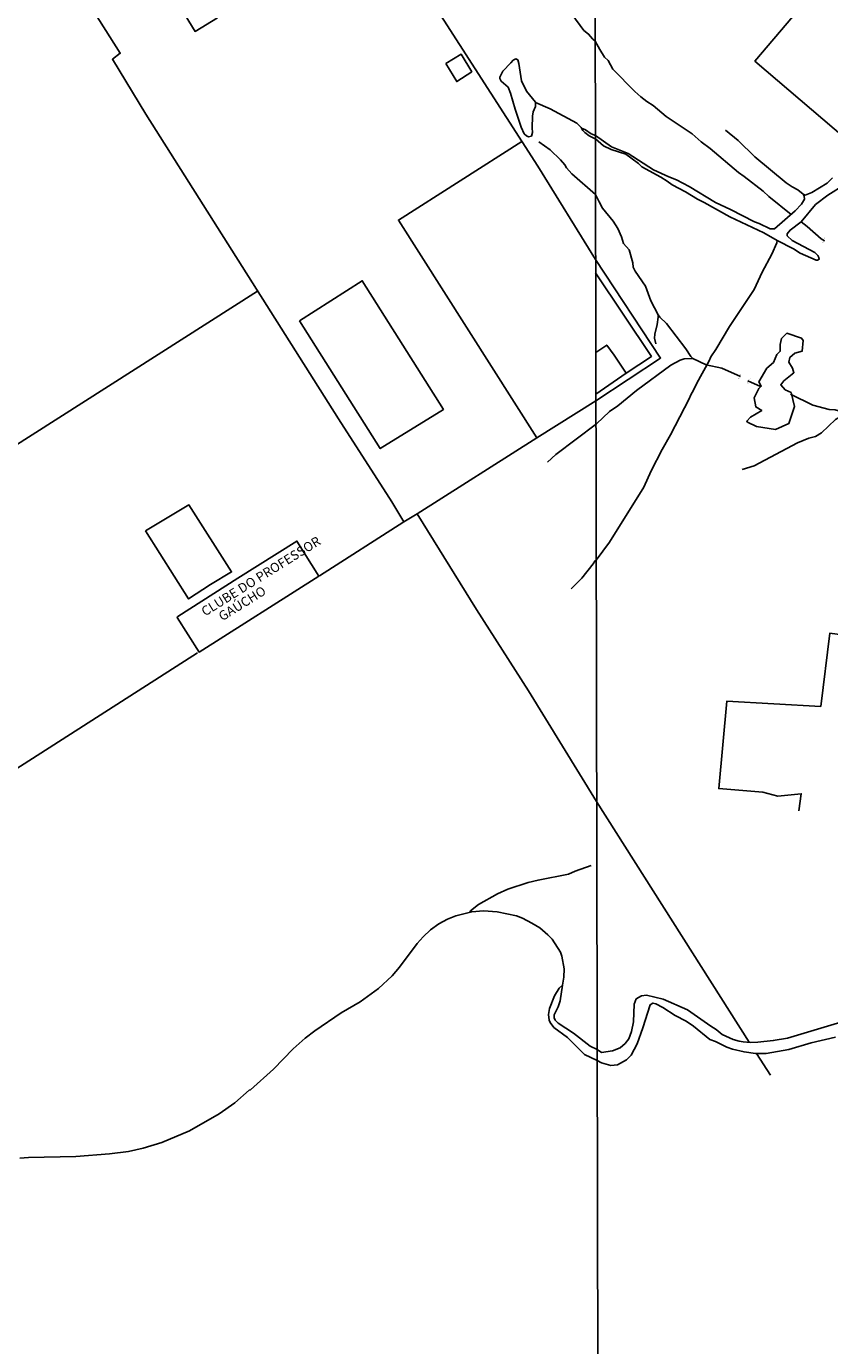
# Model space of a CAD drawing. Units: millimetres. Extents: x 178317 to 180731, y 1663188 to 1665964.
# Drawn here: x 178651 to 178865, y 1663807 to 1664158 of the extents above; entities that cross this region are included whole.
import ezdxf
from ezdxf.enums import TextEntityAlignment as Align

# ---------------------------------------------------------------- set-up
doc = ezdxf.new("R2010")
doc.units = ezdxf.units.MM
for name, color, linetype in [('V-ARROIO', 5, 'Continuous'), ('V-BANHADO', 3, 'Continuous'), ('V-BUEIRO', 5, 'Continuous'), ('V-EDIFICACAO', 2, 'Continuous'), ('V-EDIFICACAO_IDENTIFICADA', 6, 'Continuous'), ('V-LAGOA', 5, 'Continuous'), ('V-LOTE', 1, 'Continuous'), ('V-NOME_DOS_LOGRADOUROS', 7, 'Continuous'), ('V-VALETA', 6, 'Continuous'), ('X-LIMITE_1000', 7, 'Continuous')]:
    doc.layers.add(name, color=color, linetype=linetype)

# ---------------------------------------------------------------- blocks, each defined once
blk = doc.blocks.new('305')
at = {"color": 0, "linetype": 'ByBlock', "lineweight": -2, "const_width": 0.05}
blk.add_lwpolyline([(0.73, 0.39, 0.60863), (-0.73, 0.38)], format="xyb", dxfattribs=at)

msp = doc.modelspace()

# ---------------------------------------------------------------- linework, layer by layer
at = {"layer": 'V-ARROIO'}
for points in [[(178798.58, 1664131.38), (178799.68, 1664130.93), (178801.17, 1664129.85), (178802.27, 1664129.43)], [(178798.6, 1664131.39), (178798.96, 1664130.73), (178799.5, 1664130.25), (178800.63, 1664129.3), (178802.08, 1664128.59)], [(178802.08, 1664128.59), (178802.27, 1664128.57)], [(178802.27, 1664129.43), (178806.61, 1664126.39), (178811.01, 1664124.61), (178817.8, 1664120.28), (178821.84, 1664118.37), (178823.88, 1664117.62), (178827.28, 1664115.82), (178834.3, 1664111.56), (178838.32, 1664109.69), (178844.66, 1664106.42), (178845.92, 1664106), (178848.86, 1664104.57), (178850.05, 1664104.59), (178855.56, 1664109.37), (178857.19, 1664111.13), (178858, 1664112.45), (178857.96, 1664113.28), (178857.67, 1664113.76), (178858.18, 1664113.55), (178859.96, 1664114.2), (178864.06, 1664116.75), (178865.49, 1664118.16)], [(178868.78, 1664116.37), (178864.28, 1664113.55), (178860.98, 1664111.04), (178857.09, 1664106.4), (178854.17, 1664104.21), (178853.37, 1664103.22), (178853.44, 1664102.7), (178854.71, 1664101.48), (178860.76, 1664098.21), (178861.61, 1664097.42), (178861.85, 1664096.93), (178861.89, 1664096.42), (178861.51, 1664096.2), (178861.13, 1664096.19), (178856.82, 1664098.1), (178855.1, 1664099.2), (178850.69, 1664101.42), (178847.17, 1664103.45), (178838.12, 1664107.74), (178831.32, 1664111.57), (178829.46, 1664112.47), (178826.29, 1664114.44), (178822.77, 1664116.25), (178821.41, 1664117.28), (178819.69, 1664118.31), (178814.68, 1664121.07), (178813.8, 1664121.93), (178810.37, 1664124.41), (178806.48, 1664125.73), (178804.47, 1664126.63), (178802.27, 1664128.57)], [(178768.79, 1663922.4), (178769, 1663922.79), (178771.1, 1663924.45), (178776.16, 1663927.34), (178778.98, 1663928.54), (178784.39, 1663930.32), (178787.03, 1663930.97), (178795.14, 1663932.55), (178796.92, 1663933.36), (178801.15, 1663934.83)], [(178793.52, 1663902.97), (178793.89, 1663905.11), (178793.93, 1663907.36), (178793.31, 1663910.73), (178792.95, 1663911.76), (178790.73, 1663915.22), (178789.61, 1663916.41), (178787.47, 1663918.27), (178785.38, 1663919.53), (178782.9, 1663920.86), (178781.22, 1663921.48), (178776.09, 1663922.5), (178772.5, 1663922.8), (178769.34, 1663922.54), (178765.11, 1663921.43), (178762.89, 1663920.58), (178760.53, 1663919.36), (178758.38, 1663917.7), (178756.41, 1663915.86), (178754.81, 1663914.06), (178750.11, 1663907.78), (178748.14, 1663905.45), (178744.47, 1663902.05), (178739.58, 1663898.57), (178734.51, 1663895.58), (178727.51, 1663890.8), (178724.92, 1663888.83), (178721.73, 1663886.03), (178716.51, 1663880.62), (178710.35, 1663875.09), (178709.98, 1663874.99), (178706.2, 1663871.65), (178702.04, 1663868.72), (178694.09, 1663864.13), (178686.74, 1663861.08), (178681.74, 1663859.52), (178677.81, 1663858.64), (178672.81, 1663858.02), (178663.84, 1663857.31), (178651.19, 1663857.06), (178648.84, 1663856.87)], [(178802.74, 1663882.91), (178799.42, 1663884.51), (178794.89, 1663889), (178791.24, 1663891.71), (178790.25, 1663893.04), (178790, 1663893.64), (178789.78, 1663895.18), (178790.02, 1663896.76), (178791.36, 1663900.18), (178792.65, 1663902.14), (178793.52, 1663902.97), (178792.9, 1663898.85), (178792.33, 1663897.23), (178791.28, 1663895.09), (178791.3, 1663894.28), (178791.54, 1663893.68), (178792.37, 1663892.82), (178796.41, 1663890.22), (178800.91, 1663886.69), (178802.74, 1663885.83)], [(178868.55, 1663893.42), (178853.45, 1663888.87), (178849.71, 1663888.19), (178845.56, 1663887.78), (178843.58, 1663887.71), (178841.69, 1663887.85), (178840.56, 1663888.02), (178839.04, 1663888.49), (178836.09, 1663889.85), (178834.49, 1663891.18), (178833.01, 1663892.03), (178826.87, 1663896.41), (178820.32, 1663899.22), (178815.9, 1663900.32), (178814.53, 1663900.12), (178813.16, 1663899.33), (178812.66, 1663897.91), (178812.4, 1663893.25), (178811.87, 1663890.65), (178811.18, 1663888.66), (178810.18, 1663887.43), (178808.85, 1663886.28), (178806.86, 1663885.45), (178803.95, 1663885.07), (178802.74, 1663885.83)], [(178802.74, 1663882.91), (178803.91, 1663882.28), (178806.37, 1663881.57), (178808.18, 1663881.73), (178810.61, 1663883.07), (178811.79, 1663884.31), (178813.38, 1663887.34), (178814.96, 1663891.57), (178816.89, 1663897.78), (178817.63, 1663898.2), (178818.39, 1663898.05), (178820.26, 1663897.07), (178823.52, 1663894.88), (178826.5, 1663893.38), (178828.41, 1663892.07), (178832.83, 1663888.52), (178834.28, 1663887.98), (178837.35, 1663886.46), (178838.83, 1663885.95), (178841.9, 1663885.2), (178845, 1663884.76), (178847.78, 1663884.73), (178853.8, 1663885.82), (178859.76, 1663887.63), (178866.29, 1663889.11)]]:
    msp.add_lwpolyline(points, dxfattribs=at)
at = {"layer": 'V-BANHADO'}
msp.add_lwpolyline([(178842.85, 1664053), (178845.21, 1664051.85), (178850.29, 1664051.07), (178853.88, 1664052.71), (178855.36, 1664057.23), (178854.42, 1664060.9), (178852.86, 1664061.68), (178851.69, 1664062.93), (178852.47, 1664064.02), (178855.2, 1664066.2), (178854.81, 1664067.45), (178853.8, 1664069.01), (178854.11, 1664070.26), (178855.44, 1664071.43), (178857.39, 1664071.9), (178857.7, 1664074.79), (178857.23, 1664075.41), (178853.33, 1664076.74), (178851.93, 1664075.33), (178851.54, 1664073.69), (178851.54, 1664071.9), (178850.68, 1664071.04), (178849.74, 1664068.94), (178848.02, 1664067.38), (178845.84, 1664063.79), (178846.48, 1664062.61), (178845.87, 1664062.01), (178844.6, 1664059.48), (178845.03, 1664057.09), (178846.64, 1664056.17), (178843.64, 1664054.39), (178842.62, 1664053.3), (178842.85, 1664053)], close=True, dxfattribs=at)
at = {"layer": 'V-EDIFICACAO'}
for points in [[(178692.95, 1664161.48), (178695.6, 1664157.14), (178701.53, 1664160.79), (178699.58, 1664163.88), (178698.61, 1664163.42), (178697.71, 1664164.57), (178692.95, 1664161.48)], [(178762.43, 1664148.6), (178765.33, 1664143.81), (178769.34, 1664146.43), (178766.48, 1664151.11), (178762.43, 1664148.6)]]:
    msp.add_lwpolyline(points, close=True, dxfattribs=at)
at = {"layer": 'V-EDIFICACAO_IDENTIFICADA'}
for points in [[(178682.36, 1664024.03), (178693.97, 1664030.95), (178705.32, 1664013.12), (178699.73, 1664009.76), (178693.85, 1664005.94), (178682.36, 1664024.03)], [(178690.99, 1664001.2), (178706.97, 1664011.47), (178722.72, 1664021.31), (178728.55, 1664011.98), (178696.67, 1663991.73), (178690.79, 1664000.99), (178690.99, 1664001.2)]]:
    msp.add_lwpolyline(points, close=True, dxfattribs=at)
at = {"layer": 'V-LAGOA'}
msp.add_lwpolyline([(178779.75, 1664148.81), (178777.61, 1664146.56), (178776.78, 1664145.01), (178776.83, 1664144.6), (178777.15, 1664143.87), (178779.02, 1664142.28), (178779.68, 1664140.73), (178780.91, 1664136.4), (178782.48, 1664131.67), (178783.26, 1664129.89), (178783.96, 1664129.29), (178784.46, 1664129.07), (178785.22, 1664129.25), (178785.56, 1664130.22), (178785.42, 1664131.44), (178785.49, 1664134.56), (178785.74, 1664135.75), (178786.29, 1664137.18), (178786.33, 1664138.31), (178783.96, 1664141.22), (178782.57, 1664143.99), (178781.91, 1664148.63), (178781.6, 1664149.56), (178781.09, 1664149.85), (178780.41, 1664149.47), (178779.75, 1664148.81)], close=True, dxfattribs=at)
at = {"layer": 'V-LOTE'}
for points in [[(178888.07, 1664199.82), (178883.8, 1664194.86), (178883.29, 1664194.54), (178844.82, 1664149.26), (178871.95, 1664126.08), (178883.91, 1664140.07), (178884.76, 1664140.8), (178899.88, 1664158.54), (178894.47, 1664163.15), (178909.39, 1664180.6)], [(178740.97, 1664192.67), (178786.94, 1664121.28), (178802.33, 1664096.41)], [(178656.37, 1664181.91), (178675.66, 1664151.34), (178673.57, 1664149.74), (178682.47, 1664135.1), (178733.78, 1664053.92), (178747.99, 1664031.78), (178751.23, 1664026.42), (178754.78, 1664028.57), (178770.56, 1664003.14), (178784.43, 1663981.42), (178802.61, 1663951.9)], [(178782.72, 1664127.86), (178749.79, 1664106.89), (178786.67, 1664048.86), (178802.4, 1664058.7)], [(178802.4, 1664058.7), (178819.64, 1664070.08), (178802.33, 1664096.41)], [(178810.5, 1664066.04), (178817.21, 1664070.53), (178802.34, 1664092.81)], [(178712.26, 1664087.94), (178632.71, 1664037.32), (178597.67, 1664014.85), (178573.65, 1663999.74), (178467.06, 1663931.52)], [(178723.45, 1664080.02), (178740.16, 1664090.69), (178761.79, 1664056.4), (178744.95, 1664046), (178723.45, 1664080.02)], [(178802.38, 1664071.58), (178805.33, 1664073.56), (178807.31, 1664070.87), (178810.5, 1664066.04), (178802.4, 1664060.5)], [(178786.67, 1664048.86), (178754.78, 1664028.57)], [(178751.23, 1664026.42), (178728.75, 1664012.1)], [(178856.53, 1663949.41), (178857.15, 1663954), (178850.88, 1663953.31), (178846.9, 1663954.44), (178835.15, 1663955.35), (178837.34, 1663978.7), (178862.36, 1663977.26), (178864.76, 1663996.76), (178897.35, 1663992.33)], [(178414.49, 1663810.84), (178490.15, 1663859.63), (178696.21, 1663991.54)], [(178843.29, 1663887.82), (178802.61, 1663951.9)], [(178845.25, 1663884.75), (178848.94, 1663879)]]:
    msp.add_lwpolyline(points, dxfattribs=at)
at = {"layer": 'V-VALETA'}
for points in [[(178768.98, 1664185.72), (178772.08, 1664184.34), (178775.86, 1664182.05), (178784.31, 1664174.94), (178790.02, 1664168.26), (178796.04, 1664161.8), (178799.23, 1664157.38), (178800.46, 1664156.43), (178801.49, 1664155.19), (178802.22, 1664154.59)], [(178802.22, 1664154.59), (178803.43, 1664152.33), (178804.71, 1664150.27), (178805.67, 1664149.38), (178806.94, 1664147.12), (178812.8, 1664141.19), (178814.42, 1664139.76), (178816.01, 1664138.46), (178817.7, 1664137.38), (178821.19, 1664134.45), (178828.1, 1664129.88), (178830.46, 1664127.75), (178832.91, 1664125.95), (178840.4, 1664119.52), (178841.97, 1664118.49), (178847.04, 1664114.61), (178848.54, 1664113.18), (178854.47, 1664108.34)], [(178786.33, 1664138.19), (178790.24, 1664136.51), (178797.33, 1664132.73), (178798.51, 1664131.54), (178798.6, 1664131.39)], [(178857.67, 1664113.76), (178856.26, 1664114.91), (178854.74, 1664115.71), (178853.12, 1664116.84), (178844.82, 1664123.76), (178840.36, 1664128.08), (178836.99, 1664130.83)], [(178787.23, 1664127.77), (178790.24, 1664125.61), (178792.95, 1664122.97), (178794.11, 1664121.59), (178794.55, 1664120.81), (178795.97, 1664119.2), (178802.3, 1664113.66)], [(178802.3, 1664113.66), (178803.25, 1664111.74), (178804.2, 1664110.05), (178807.05, 1664106.63), (178808.23, 1664104.64), (178809.27, 1664102.44), (178809.81, 1664100.63), (178811.28, 1664098.96), (178812.23, 1664095.46), (178812.36, 1664094.34), (178812.91, 1664093.23), (178815.65, 1664089.3), (178817.09, 1664085.33), (178818.98, 1664081.67), (178819.06, 1664081.04), (178818.73, 1664079.05), (178818.12, 1664076.5), (178818.06, 1664075.37), (178818.42, 1664073.88)], [(178857.09, 1664106.4), (178858.72, 1664105.21), (178862.5, 1664101.88), (178863.39, 1664101.33)], [(178802.48, 1664016.22), (178806.04, 1664021.03), (178815.19, 1664035.71), (178817.15, 1664040.06), (178820.09, 1664045.76), (178822.32, 1664049.63), (178827.3, 1664059.26), (178827.68, 1664060.3), (178828.47, 1664061.53), (178829.29, 1664063.4), (178832.59, 1664069.39), (178833.02, 1664070.43), (178834.36, 1664072.39), (178838.01, 1664078.49), (178844.6, 1664088.4), (178846.75, 1664093.02), (178849.29, 1664097.8), (178850.65, 1664100.8), (178850.69, 1664101.42)], [(178818.98, 1664081.67), (178819.48, 1664080.99), (178821.23, 1664079.29), (178826.38, 1664072.57), (178827.72, 1664070.53), (178828.29, 1664070.02), (178831.78, 1664068.31), (178835.96, 1664067.39), (178840.92, 1664065.18)], [(178828.29, 1664070.02), (178825.91, 1664069.88), (178824.87, 1664069.57), (178822.35, 1664068.23), (178813.22, 1664061.45), (178808.23, 1664057.34), (178806.01, 1664055.89), (178802.58, 1664052.54), (178802.41, 1664052.52)], [(178846.33, 1664062.53), (178842.89, 1664064.03)], [(178869.39, 1664055.3), (178866.2, 1664056.3), (178864.56, 1664056.39), (178860.28, 1664057.58), (178854.26, 1664060.48)], [(178908.22, 1664050.86), (178906.76, 1664051.27), (178905.78, 1664051.76), (178905.06, 1664052.41), (178902.26, 1664053.87), (178900.86, 1664054.36), (178898.3, 1664054.78), (178891.81, 1664054.62), (178887.33, 1664055.11), (178884.26, 1664055.24), (178878.36, 1664056.03), (178869.39, 1664055.3), (178868.12, 1664054.77), (178866.29, 1664053.69), (178862.53, 1664050.14), (178860.99, 1664049.19), (178859.14, 1664048.78), (178856.17, 1664047.55), (178844.59, 1664041.38), (178841.4, 1664040.38)], [(178802.58, 1664052.54), (178791.77, 1664044.38), (178789.49, 1664042.34)], [(178802.48, 1664016.22), (178802.14, 1664016), (178801.69, 1664015.24), (178798.68, 1664011.48), (178795.87, 1664008.62)]]:
    msp.add_lwpolyline(points, dxfattribs=at)
at = {"layer": 'X-LIMITE_1000'}
msp.add_line((178804.08, 1663189.41), (178798.74, 1665960.85), dxfattribs=at)

# ---------------------------------------------------------------- block references
at = {"layer": 'V-BUEIRO'}
for p, xscale, yscale, zscale, rotation in [((178862.66, 1664101.72), 0.9999999338390121, 0.9999999338390121, 0.9999999338390121, 250), ((178840.11, 1664065.36), 0.9999979894071329, 0.9999979894071329, 0.9999979894071329, 257), ((178843.66, 1664063.74), 0.999996604931427, 0.999996604931427, 0.999996604931427, 70)]:
    msp.add_blockref('305', p, dxfattribs=dict(at, xscale=xscale, yscale=yscale, zscale=zscale, rotation=rotation))

# ---------------------------------------------------------------- texts
at = {"layer": 'V-NOME_DOS_LOGRADOUROS'}
for s, p in [('CLUBE DO PROFESSOR', (178698.66, 1664000.55)), ('GAÚCHO', (178703.25, 1663999.26))]:
    msp.add_text(s, height=2.5, rotation=32, dxfattribs=at).set_placement(p, align=Align.BOTTOM_LEFT)

doc.saveas('drawing.dxf')
